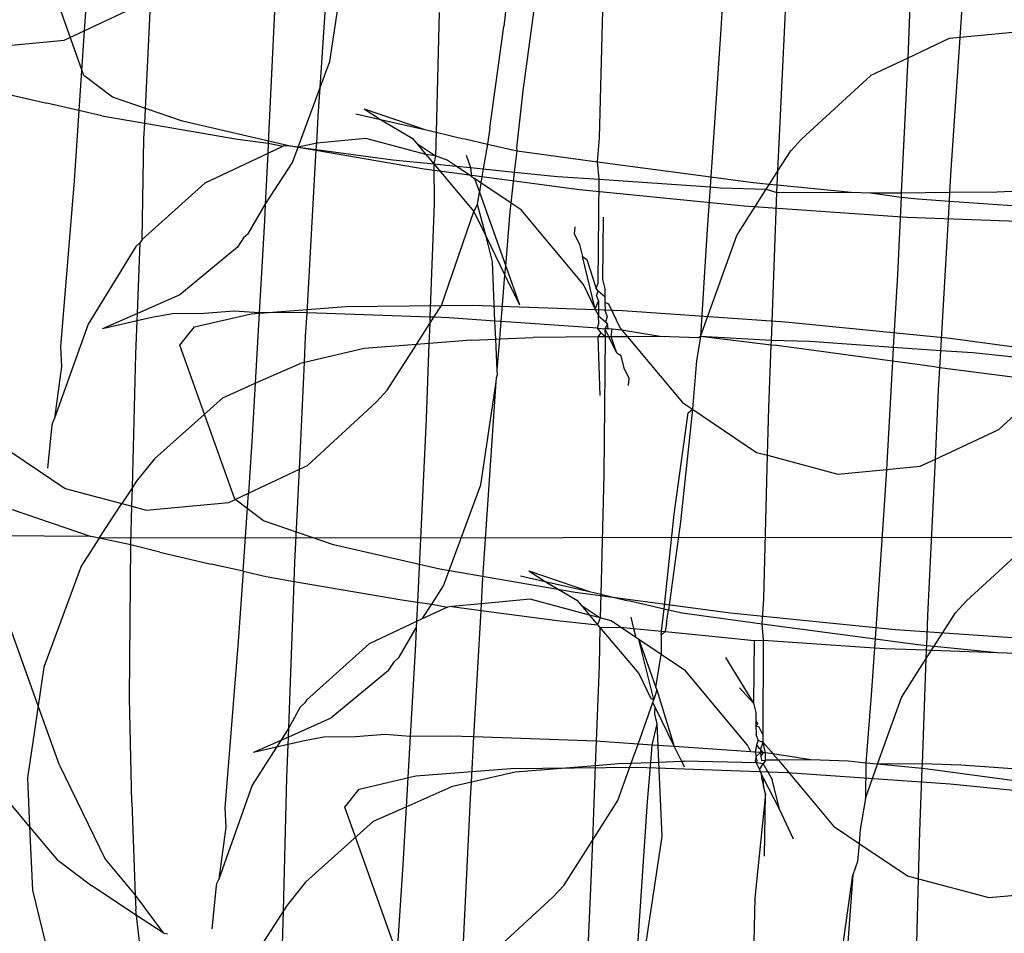
# Model space of a CAD drawing. Units: centimetres. Extents: x -597 to 608, y -514 to 486.
# Drawn here: x -71 to -69, y -55 to -53 of the extents above; entities that cross this region are included whole.
import ezdxf

# ---------------------------------------------------------------- set-up
doc = ezdxf.new("R2010")
doc.units = ezdxf.units.CM

msp = doc.modelspace()

# ---------------------------------------------------------------- linework, layer by layer
for p, q in [((-70.2244, -53.4434), (-70.2094, -53.2213)), ((-70.5301, -53.4279), (-70.6012, -53.2286)), ((-69.9741, -53.247), (-69.9866, -53.3646)), ((-69.4579, -53.2411), (-69.4637, -53.3937)), ((-70.212, -53.4097), (-70.1905, -53.2666)), ((-69.3963, -53.3788), (-69.3904, -53.2909)), ((-70.5253, -53.3051), (-70.5297, -53.3701)), ((-69.9619, -53.4476), (-69.9437, -53.3162)), ((-70.4514, -53.4896), (-70.4436, -53.325)), ((-70.2826, -53.3241), (-70.2917, -53.5156)), ((-69.8628, -53.5086), (-69.858, -53.3216)), ((-69.6321, -53.5512), (-69.621, -53.3168)), ((-70.5297, -53.3701), (-70.4542, -53.3346)), ((-69.7043, -53.3397), (-69.7063, -53.3746)), ((-70.0704, -53.3465), (-70.0744, -53.5013)), ((-70.0048, -53.4961), (-69.9866, -53.3646)), ((-70.5557, -53.3823), (-70.5297, -53.3701)), ((-70.5297, -53.3701), (-70.5367, -53.4732)), ((-69.7063, -53.3746), (-69.7188, -53.559)), ((-69.3963, -53.3788), (-69.4106, -53.3801)), ((-69.408, -53.55), (-69.3963, -53.3788)), ((-69.3036, -53.37), (-69.3963, -53.3788)), ((-70.6626, -53.3924), (-70.5557, -53.3823)), ((-69.4106, -53.3801), (-69.4642, -53.4053)), ((-69.4642, -53.4053), (-69.5121, -53.4278)), ((-69.4642, -53.4053), (-69.4725, -53.5796)), ((-69.4637, -53.3937), (-69.4642, -53.4053)), ((-70.2244, -53.4434), (-70.212, -53.4097)), ((-70.493, -53.4561), (-70.5301, -53.4279)), ((-69.5121, -53.4278), (-69.6013, -53.5097)), ((-70.2528, -53.5208), (-70.2244, -53.4434)), ((-70.2269, -53.4804), (-70.2244, -53.4434)), ((-70.6443, -53.4484), (-70.5781, -53.4639)), ((-70.4026, -53.4871), (-70.493, -53.4561)), ((-69.9698, -53.5215), (-69.9619, -53.4476)), ((-70.5367, -53.4732), (-70.5781, -53.4639)), ((-70.5367, -53.4732), (-70.5428, -53.5641)), ((-70.5067, -53.4801), (-70.5367, -53.4732)), ((-70.5067, -53.4801), (-70.4514, -53.4896)), ((-70.2289, -53.5154), (-70.2269, -53.4804)), ((-70.1782, -53.4776), (-70.1464, -53.4849)), ((-70.1675, -53.471), (-70.0889, -53.498)), ((-70.1675, -53.471), (-70.1464, -53.4849)), ((-70.4524, -53.5096), (-70.4514, -53.4896)), ((-70.4514, -53.4896), (-70.3315, -53.5103)), ((-70.2651, -53.5188), (-70.4026, -53.4871)), ((-70.1464, -53.4849), (-70.0889, -53.498)), ((-70.1464, -53.4849), (-70.1054, -53.5089)), ((-70.0889, -53.498), (-70.0744, -53.5013)), ((-70.0744, -53.5013), (-70.0753, -53.5318)), ((-70.0744, -53.5013), (-70.0407, -53.5093)), ((-70.0048, -53.4961), (-70.0081, -53.5166)), ((-70.4548, -53.6401), (-70.4524, -53.5096)), ((-70.3315, -53.5103), (-70.2917, -53.5156)), ((-70.2917, -53.5156), (-70.2923, -53.5289)), ((-70.2722, -53.5195), (-70.2923, -53.5289)), ((-70.2917, -53.5156), (-70.2722, -53.5195)), ((-70.2668, -53.5189), (-70.2722, -53.5195)), ((-70.2528, -53.5208), (-70.2668, -53.5189)), ((-70.0899, -53.5491), (-70.2651, -53.5188)), ((-70.2289, -53.5154), (-70.2528, -53.5208)), ((-70.2294, -53.5239), (-70.2289, -53.5154)), ((-70.1653, -53.5093), (-70.2289, -53.5154)), ((-70.0876, -53.5302), (-70.1653, -53.5093)), ((-70.1054, -53.5089), (-70.0997, -53.5157)), ((-70.0997, -53.5157), (-70.0753, -53.5318)), ((-70.0997, -53.5157), (-70.0876, -53.5302)), ((-70.0407, -53.5093), (-70.037, -53.5099)), ((-70.037, -53.5099), (-70.0081, -53.5166)), ((-70.0081, -53.5166), (-70.0134, -53.5488)), ((-70.0081, -53.5166), (-69.9694, -53.5255)), ((-69.8654, -53.5395), (-69.8628, -53.5086)), ((-69.6155, -53.5252), (-69.6013, -53.5097)), ((-70.2923, -53.5289), (-70.3738, -53.5671)), ((-70.2923, -53.5289), (-70.2954, -53.5948)), ((-70.26, -53.5404), (-70.2528, -53.5208)), ((-70.2528, -53.5208), (-70.2294, -53.5239)), ((-70.2414, -53.7352), (-70.2294, -53.5239)), ((-70.2294, -53.5239), (-70.1304, -53.5371)), ((-70.0753, -53.5318), (-70.0876, -53.5302)), ((-70.0876, -53.5302), (-70.0773, -53.5424)), ((-70.0753, -53.5318), (-70.0773, -53.5424)), ((-70.0603, -53.5375), (-70.0753, -53.5318)), ((-70.0356, -53.5309), (-70.0298, -53.5472)), ((-69.9731, -53.5529), (-69.9694, -53.5255)), ((-69.9694, -53.5255), (-69.9698, -53.5215)), ((-69.9694, -53.5255), (-69.8654, -53.5395)), ((-69.6321, -53.5512), (-69.6155, -53.5252)), ((-70.2954, -53.5948), (-70.26, -53.5404)), ((-70.1304, -53.5371), (-70.0773, -53.5424)), ((-70.0773, -53.5424), (-70.0768, -53.5934)), ((-70.0773, -53.5424), (-70.0486, -53.5453)), ((-70.0773, -53.5424), (-70.0254, -53.6041)), ((-70.0486, -53.5453), (-70.0603, -53.5375)), ((-70.0486, -53.5453), (-70.0298, -53.5472)), ((-70.0288, -53.5586), (-70.0486, -53.5453)), ((-69.8654, -53.5395), (-69.7188, -53.559)), ((-69.8634, -53.5622), (-69.8654, -53.5395)), ((-69.8888, -53.5758), (-70.0899, -53.5491)), ((-70.0298, -53.5472), (-70.0288, -53.5586)), ((-70.0298, -53.5472), (-70.0134, -53.5488)), ((-70.0134, -53.5488), (-70.0164, -53.5669)), ((-70.0134, -53.5488), (-69.9731, -53.5529)), ((-69.9774, -53.5931), (-69.9731, -53.5529)), ((-69.9731, -53.5529), (-69.9172, -53.5585)), ((-69.6431, -53.5684), (-69.6321, -53.5512)), ((-69.633, -53.5694), (-69.6321, -53.5512)), ((-69.4096, -53.579), (-69.408, -53.55)), ((-70.5428, -53.5641), (-70.5605, -53.7793)), ((-70.3738, -53.5671), (-70.4548, -53.6401)), ((-70.0288, -53.5586), (-70.0248, -53.5613)), ((-70.0248, -53.5613), (-70.0184, -53.5791)), ((-70.0164, -53.5669), (-70.0248, -53.5613)), ((-70.0164, -53.5669), (-70.0184, -53.5791)), ((-69.9774, -53.5931), (-70.0164, -53.5669)), ((-69.9172, -53.5585), (-69.8634, -53.5622)), ((-69.8646, -53.6965), (-69.8634, -53.5622)), ((-69.8634, -53.5622), (-69.7197, -53.5722)), ((-69.7188, -53.559), (-69.7197, -53.5722)), ((-69.7188, -53.559), (-69.6643, -53.5663)), ((-69.6643, -53.5663), (-69.6431, -53.5684)), ((-69.6474, -53.5752), (-69.6431, -53.5684)), ((-69.6431, -53.5684), (-69.633, -53.5694)), ((-69.6334, -53.5792), (-69.633, -53.5694)), ((-69.633, -53.5694), (-69.5373, -53.579)), ((-70.021, -53.5949), (-70.0184, -53.5791)), ((-70.0184, -53.5791), (-69.9843, -53.6748)), ((-69.6756, -53.5972), (-69.8888, -53.5758)), ((-69.7197, -53.5722), (-69.7239, -53.6337)), ((-69.7197, -53.5722), (-69.7065, -53.5731)), ((-69.7065, -53.5731), (-69.6474, -53.5752)), ((-69.6855, -53.6349), (-69.6474, -53.5752)), ((-69.6474, -53.5752), (-69.6334, -53.5792)), ((-69.6406, -53.7707), (-69.6334, -53.5792)), ((-69.6334, -53.5792), (-69.5373, -53.579)), ((-69.5373, -53.579), (-69.5125, -53.5799)), ((-69.5125, -53.5799), (-69.4725, -53.5796)), ((-69.5125, -53.5799), (-69.4727, -53.5855)), ((-69.4725, -53.5796), (-69.4727, -53.5855)), ((-69.4725, -53.5796), (-69.4096, -53.579)), ((-69.4103, -53.5905), (-69.4096, -53.579)), ((-69.4096, -53.579), (-69.3486, -53.5785)), ((-69.3486, -53.5785), (-69.3007, -53.5765)), ((-70.3176, -53.6327), (-70.2954, -53.5948)), ((-70.2954, -53.5948), (-70.2965, -53.6162)), ((-70.0768, -53.5934), (-70.0823, -53.7408)), ((-70.0254, -53.6041), (-70.021, -53.5949)), ((-70.0097, -53.6364), (-70.021, -53.5949)), ((-69.9785, -53.6042), (-69.9774, -53.5931)), ((-69.9643, -53.6019), (-69.9774, -53.5931)), ((-69.4727, -53.5855), (-69.4775, -53.6858)), ((-69.4727, -53.5855), (-69.4512, -53.5877)), ((-69.4512, -53.5877), (-69.4103, -53.5905)), ((-69.4213, -53.7842), (-69.4103, -53.5905)), ((-69.4103, -53.5905), (-69.2997, -53.5982)), ((-70.0676, -53.7256), (-70.0254, -53.6041)), ((-70.0254, -53.6041), (-70.0097, -53.6364)), ((-69.9843, -53.6748), (-69.9785, -53.6042)), ((-69.8839, -53.6983), (-69.9643, -53.6019)), ((-69.4649, -53.6118), (-69.6756, -53.5972)), ((-70.2965, -53.6162), (-70.3032, -53.7353)), ((-69.8581, -53.6112), (-69.8592, -53.692)), ((-69.2709, -53.6186), (-69.4649, -53.6118)), ((-70.3176, -53.6327), (-70.3237, -53.6381)), ((-69.8955, -53.6332), (-69.8945, -53.6239)), ((-69.8955, -53.6332), (-69.8889, -53.6466)), ((-69.7239, -53.6337), (-69.7321, -53.7656)), ((-70.4574, -53.6439), (-70.463, -53.6491)), ((-70.4609, -53.736), (-70.4574, -53.6439)), ((-70.4548, -53.6401), (-70.4574, -53.6439)), ((-70.3237, -53.6381), (-70.3313, -53.6499)), ((-70.0097, -53.6364), (-69.9853, -53.6863)), ((-70.0016, -53.6692), (-70.0097, -53.6364)), ((-69.8889, -53.6466), (-69.8851, -53.6623)), ((-69.7321, -53.7656), (-69.6855, -53.6349)), ((-70.463, -53.6491), (-70.5248, -53.7498)), ((-70.3313, -53.6499), (-70.4058, -53.7116)), ((-69.9982, -53.7457), (-70.0016, -53.6692)), ((-69.8685, -53.7298), (-69.8851, -53.6623)), ((-69.8851, -53.6623), (-69.8795, -53.6659)), ((-69.8795, -53.6659), (-69.8674, -53.7035)), ((-69.9853, -53.6863), (-69.9843, -53.6748)), ((-69.9843, -53.6748), (-69.9666, -53.7246)), ((-69.9902, -53.7463), (-69.9853, -53.6863)), ((-69.9853, -53.6863), (-69.9666, -53.7246)), ((-69.8685, -53.7298), (-69.8839, -53.6983)), ((-69.8674, -53.7035), (-69.8646, -53.6965)), ((-69.8592, -53.692), (-69.8562, -53.7042)), ((-69.4775, -53.6858), (-69.4828, -53.7799)), ((-69.8647, -53.7065), (-69.8674, -53.7035)), ((-69.867, -53.713), (-69.8647, -53.7065)), ((-69.8647, -53.7065), (-69.856, -53.7141)), ((-69.8562, -53.7042), (-69.856, -53.7141)), ((-70.4058, -53.7116), (-70.4609, -53.736)), ((-69.8685, -53.7298), (-69.8644, -53.7202)), ((-69.867, -53.713), (-69.8644, -53.7202)), ((-69.8644, -53.7202), (-69.8641, -53.739)), ((-69.856, -53.7141), (-69.8559, -53.7215)), ((-69.8559, -53.7215), (-69.8556, -53.7329)), ((-69.8559, -53.7215), (-69.8515, -53.7233)), ((-69.8515, -53.7233), (-69.8362, -53.7549)), ((-70.4609, -53.736), (-70.506, -53.756)), ((-70.4612, -53.7456), (-70.4609, -53.736)), ((-70.4155, -53.7362), (-70.4424, -53.7412)), ((-70.3743, -53.7359), (-70.4155, -53.7362)), ((-70.3871, -53.7534), (-70.3138, -53.7363)), ((-70.3356, -53.7329), (-70.3743, -53.7359)), ((-70.3032, -53.7353), (-70.3356, -53.7329)), ((-70.3138, -53.7363), (-70.191, -53.7267)), ((-70.3032, -53.7353), (-70.3084, -53.8263)), ((-70.2515, -53.7348), (-70.3032, -53.7353)), ((-70.2414, -53.7352), (-70.2515, -53.7348)), ((-70.2432, -53.7657), (-70.2414, -53.7352)), ((-70.0823, -53.7408), (-70.2414, -53.7352)), ((-70.191, -53.7267), (-70.027, -53.7253)), ((-70.0774, -53.7409), (-70.0676, -53.7256)), ((-70.027, -53.7253), (-69.8331, -53.7321)), ((-69.8685, -53.7298), (-69.8641, -53.739)), ((-69.8556, -53.7329), (-69.8531, -53.7401)), ((-69.8331, -53.7321), (-69.6223, -53.7467)), ((-70.4612, -53.7456), (-70.506, -53.756)), ((-70.4628, -53.7886), (-70.4612, -53.7456)), ((-70.4424, -53.7412), (-70.4612, -53.7456)), ((-70.0998, -53.776), (-70.0826, -53.7491)), ((-70.0826, -53.7491), (-70.0836, -53.7747)), ((-70.0823, -53.7408), (-70.0826, -53.7491)), ((-70.0826, -53.7491), (-70.0774, -53.7409)), ((-70.0774, -53.7409), (-70.0823, -53.7408)), ((-70.0575, -53.7416), (-70.0774, -53.7409)), ((-69.9982, -53.7457), (-70.0575, -53.7416)), ((-69.9972, -53.7691), (-69.9982, -53.7457)), ((-69.9902, -53.7463), (-69.9982, -53.7457)), ((-69.9921, -53.7689), (-69.9902, -53.7463)), ((-69.8654, -53.7549), (-69.9902, -53.7463)), ((-69.8654, -53.7549), (-69.8639, -53.7489)), ((-69.8639, -53.7489), (-69.8641, -53.739)), ((-69.8641, -53.739), (-69.8554, -53.7466)), ((-69.8531, -53.7401), (-69.8554, -53.7466)), ((-69.8554, -53.7466), (-69.8527, -53.7496)), ((-69.6223, -53.7467), (-69.4091, -53.7681)), ((-70.5248, -53.7498), (-70.5682, -53.8715)), ((-70.4058, -53.7768), (-70.3871, -53.7534)), ((-69.8609, -53.7611), (-69.8654, -53.7549)), ((-69.8654, -53.7549), (-69.856, -53.7556)), ((-69.8649, -53.7663), (-69.8609, -53.7611)), ((-69.8555, -53.7662), (-69.8609, -53.7611)), ((-69.8527, -53.7496), (-69.856, -53.7556)), ((-69.856, -53.7556), (-69.8555, -53.7662)), ((-69.8517, -53.7559), (-69.856, -53.7556)), ((-69.856, -53.7556), (-69.8508, -53.7662)), ((-69.8517, -53.7559), (-69.8527, -53.7496)), ((-69.8468, -53.7562), (-69.8517, -53.7559)), ((-69.8481, -53.7662), (-69.8468, -53.7562)), ((-69.834, -53.7575), (-69.8468, -53.7562)), ((-69.8362, -53.7549), (-69.834, -53.7575)), ((-69.7848, -53.7656), (-69.834, -53.7575)), ((-69.834, -53.7575), (-69.8269, -53.766)), ((-70.2448, -53.7993), (-70.2432, -53.7657)), ((-70.0836, -53.7747), (-70.0998, -53.776)), ((-70.0836, -53.7747), (-70.0872, -53.8723)), ((-70.0287, -53.7704), (-70.0836, -53.7747)), ((-70.0287, -53.7704), (-69.9972, -53.7691)), ((-69.9972, -53.7691), (-69.9921, -53.7689)), ((-69.9954, -53.8092), (-69.9972, -53.7691)), ((-69.9954, -53.8092), (-69.9921, -53.7689)), ((-69.9921, -53.7689), (-69.9488, -53.767)), ((-69.8649, -53.7663), (-69.9488, -53.767)), ((-69.8555, -53.7662), (-69.8649, -53.7663)), ((-69.862, -53.842), (-69.8649, -53.7663)), ((-69.8555, -53.7662), (-69.8572, -53.9446)), ((-69.8508, -53.7662), (-69.8555, -53.7662)), ((-69.8481, -53.7662), (-69.8508, -53.7662)), ((-69.8406, -53.7873), (-69.8508, -53.7662)), ((-69.8269, -53.766), (-69.8481, -53.7662)), ((-69.8406, -53.7873), (-69.8481, -53.7662)), ((-69.7848, -53.7656), (-69.8269, -53.766)), ((-69.8269, -53.766), (-69.7558, -53.8512)), ((-69.7349, -53.7675), (-69.7848, -53.7656)), ((-69.7321, -53.7656), (-69.7373, -53.7974)), ((-69.7321, -53.7656), (-69.7349, -53.7675)), ((-69.6406, -53.7707), (-69.7321, -53.7656)), ((-69.6408, -53.7769), (-69.7321, -53.7656)), ((-69.6408, -53.7769), (-69.6406, -53.7707)), ((-69.5909, -53.7724), (-69.6406, -53.7707)), ((-69.4828, -53.7799), (-69.5909, -53.7724)), ((-69.4091, -53.7681), (-69.2081, -53.7949)), ((-70.5605, -53.7793), (-70.5589, -53.8045)), ((-70.3347, -53.9762), (-70.4058, -53.7768)), ((-70.1675, -53.7813), (-70.2448, -53.7993)), ((-70.0998, -53.776), (-70.1675, -53.7813)), ((-70.1376, -53.8353), (-70.0998, -53.776)), ((-69.835, -53.7908), (-69.8406, -53.7873)), ((-69.6439, -53.8582), (-69.6408, -53.7769)), ((-69.6336, -53.7776), (-69.6408, -53.7769)), ((-69.4839, -53.7976), (-69.6336, -53.7776)), ((-69.4828, -53.7799), (-69.4839, -53.7976)), ((-69.4213, -53.7842), (-69.4828, -53.7799)), ((-69.4225, -53.8061), (-69.4213, -53.7842)), ((-69.3801, -53.787), (-69.4213, -53.7842)), ((-69.2659, -53.7985), (-69.3801, -53.787)), ((-70.4673, -53.9611), (-70.4628, -53.7886)), ((-70.2513, -53.9375), (-70.2448, -53.7993)), ((-70.2448, -53.7993), (-70.2503, -53.8006)), ((-69.8311, -53.8066), (-69.835, -53.7908)), ((-69.7373, -53.7974), (-69.7416, -53.8489)), ((-69.4839, -53.7976), (-69.4918, -53.9378)), ((-69.4325, -53.8044), (-69.4839, -53.7976)), ((-70.5589, -53.8045), (-70.5682, -53.8715)), ((-70.3084, -53.8263), (-70.2503, -53.8006)), ((-69.9951, -53.8149), (-69.9954, -53.8092)), ((-69.8246, -53.82), (-69.8311, -53.8066)), ((-69.4225, -53.8061), (-69.4325, -53.8044)), ((-69.4242, -53.8353), (-69.4225, -53.8061)), ((-69.3286, -53.8184), (-69.4225, -53.8061)), ((-70.0166, -53.9579), (-69.9965, -53.8243)), ((-70.0138, -54.0785), (-69.9965, -53.8243)), ((-69.9965, -53.8243), (-69.9962, -53.8194)), ((-69.9962, -53.8194), (-69.9951, -53.8149)), ((-69.8256, -53.8292), (-69.8246, -53.82)), ((-70.3505, -53.845), (-70.3084, -53.8263)), ((-70.3084, -53.8263), (-70.3127, -53.9015)), ((-70.1376, -53.8353), (-70.1518, -53.8508)), ((-69.4284, -53.9246), (-69.4242, -53.8353)), ((-69.3463, -53.886), (-69.2839, -53.8287)), ((-70.4387, -53.9239), (-70.3505, -53.845)), ((-70.241, -53.9327), (-70.1518, -53.8508)), ((-69.7558, -53.8512), (-69.7427, -53.86)), ((-69.7416, -53.8489), (-69.7427, -53.86)), ((-69.7427, -53.86), (-69.7582, -54.0055)), ((-69.7483, -53.8644), (-69.7427, -53.86)), ((-69.7427, -53.86), (-69.6598, -53.9157)), ((-69.6455, -53.9195), (-69.6439, -53.8582)), ((-70.5682, -53.8715), (-70.5709, -53.8777)), ((-70.0872, -53.8723), (-70.0985, -54.1095)), ((-69.7665, -53.9958), (-69.7483, -53.8644)), ((-70.5714, -53.8805), (-70.5771, -53.936)), ((-70.5709, -53.8777), (-70.5714, -53.8805)), ((-69.4284, -53.9246), (-69.3463, -53.886)), ((-70.6505, -53.8979), (-70.5545, -53.9624)), ((-70.3127, -53.9015), (-70.3172, -53.9685)), ((-70.4387, -53.9239), (-70.4624, -53.9536)), ((-69.6598, -53.9157), (-69.6455, -53.9195)), ((-69.6503, -54.1051), (-69.6455, -53.9195)), ((-69.6455, -53.9195), (-69.5548, -53.9438)), ((-69.4479, -53.9337), (-69.4284, -53.9246)), ((-69.438, -54.1274), (-69.4284, -53.9246)), ((-70.3172, -53.9685), (-70.2513, -53.9375)), ((-70.257, -54.0578), (-70.2513, -53.9375)), ((-70.2513, -53.9375), (-70.241, -53.9327)), ((-69.5548, -53.9438), (-69.4918, -53.9378)), ((-69.4918, -53.9378), (-69.4937, -53.9711)), ((-69.4918, -53.9378), (-69.4479, -53.9337)), ((-69.8572, -53.9446), (-69.8612, -54.0994)), ((-70.5545, -53.9624), (-70.481, -53.982)), ((-70.4673, -53.9611), (-70.481, -53.982)), ((-70.4679, -53.9855), (-70.4673, -53.9611)), ((-70.4624, -53.9536), (-70.4673, -53.9611)), ((-70.0647, -54.0886), (-70.0166, -53.9579)), ((-70.3425, -53.9804), (-70.3172, -53.9685)), ((-70.2976, -54.0043), (-70.3347, -53.9762)), ((-70.3241, -54.0697), (-70.3172, -53.9685)), ((-69.4937, -53.9711), (-69.5063, -54.157)), ((-70.6231, -53.9895), (-70.5209, -54.0245)), ((-70.5102, -54.0269), (-70.481, -53.982)), ((-70.481, -53.982), (-70.4679, -53.9855)), ((-70.4692, -54.0355), (-70.4679, -53.9855)), ((-70.4679, -53.9855), (-70.4495, -53.9905)), ((-70.4495, -53.9905), (-70.3425, -53.9804)), ((-69.7795, -54.1182), (-69.7665, -53.9958)), ((-70.2072, -54.0353), (-70.2976, -54.0043)), ((-69.7582, -54.0055), (-69.7739, -54.1195)), ((-70.5209, -54.0245), (-70.7759, -54.0227)), ((-70.5102, -54.0269), (-70.5337, -54.0631)), ((-70.5102, -54.0269), (-70.5209, -54.0245)), ((-69.299, -54.0258), (-70.5102, -54.0269)), ((-70.4692, -54.0355), (-70.5102, -54.0269)), ((-69.299, -54.0258), (-69.3882, -54.1078)), ((-70.4711, -54.2334), (-70.4692, -54.0355)), ((-70.4317, -54.0449), (-70.4692, -54.0355)), ((-70.0697, -54.067), (-70.2072, -54.0353)), ((-70.4317, -54.0449), (-70.3655, -54.0603)), ((-70.5337, -54.0631), (-70.5818, -54.1938)), ((-70.3241, -54.0697), (-70.3655, -54.0603)), ((-70.2579, -54.0828), (-70.257, -54.0578)), ((-69.8945, -54.0973), (-70.0697, -54.067)), ((-70.3241, -54.0697), (-70.3303, -54.1606)), ((-70.3241, -54.0697), (-70.2942, -54.0766)), ((-70.2942, -54.0766), (-70.2579, -54.0828)), ((-70.0157, -54.1118), (-70.0138, -54.0785)), ((-69.965, -54.0757), (-69.9334, -54.0829)), ((-69.9544, -54.0691), (-69.8758, -54.096)), ((-69.9544, -54.0691), (-69.9334, -54.0829)), ((-70.265, -54.2723), (-70.2579, -54.0828)), ((-70.2579, -54.0828), (-70.1189, -54.1068)), ((-70.0799, -54.112), (-70.0647, -54.0886)), ((-69.9334, -54.0829), (-69.8758, -54.096)), ((-69.9334, -54.0829), (-69.8922, -54.107)), ((-69.9527, -54.1058), (-70.0157, -54.1118)), ((-69.876, -54.1264), (-69.9527, -54.1058)), ((-69.6934, -54.124), (-69.8945, -54.0973)), ((-69.8758, -54.096), (-69.8612, -54.0994)), ((-69.8612, -54.0994), (-69.8622, -54.1298)), ((-69.8612, -54.0994), (-69.8275, -54.1074)), ((-69.6523, -54.1376), (-69.6503, -54.1051)), ((-70.5892, -54.2436), (-70.634, -54.1181)), ((-70.1189, -54.1068), (-70.0985, -54.1095)), ((-70.0985, -54.1095), (-70.0997, -54.1347)), ((-70.0985, -54.1095), (-70.0799, -54.112)), ((-70.0924, -54.1313), (-70.0799, -54.112)), ((-70.0596, -54.1159), (-70.0924, -54.1313)), ((-70.0799, -54.112), (-70.0596, -54.1159)), ((-70.0542, -54.1154), (-70.0596, -54.1159)), ((-70.0157, -54.1118), (-70.0542, -54.1154)), ((-70.0542, -54.1154), (-70.0162, -54.1205)), ((-70.0162, -54.1205), (-70.0157, -54.1118)), ((-69.8922, -54.107), (-69.8866, -54.1137)), ((-69.8866, -54.1137), (-69.8622, -54.1298)), ((-69.8866, -54.1137), (-69.876, -54.1264)), ((-69.8275, -54.1074), (-69.8238, -54.108)), ((-69.8238, -54.108), (-69.7795, -54.1182)), ((-69.7826, -54.1471), (-69.7795, -54.1182)), ((-69.7795, -54.1182), (-69.7739, -54.1195)), ((-69.4024, -54.1233), (-69.3882, -54.1078)), ((-70.0924, -54.1313), (-70.0997, -54.1347)), ((-70.0255, -54.2841), (-70.0162, -54.1205)), ((-70.0162, -54.1205), (-69.9178, -54.1335)), ((-69.8622, -54.1298), (-69.876, -54.1264)), ((-69.876, -54.1264), (-69.8655, -54.1388)), ((-69.8622, -54.1298), (-69.8655, -54.1388)), ((-69.8477, -54.1339), (-69.8622, -54.1298)), ((-69.8225, -54.129), (-69.8189, -54.1435)), ((-69.7764, -54.1369), (-69.7739, -54.1195)), ((-69.7739, -54.1195), (-69.7562, -54.1236)), ((-69.7562, -54.1236), (-69.6523, -54.1376)), ((-69.4802, -54.1454), (-69.6934, -54.124)), ((-69.4395, -54.1655), (-69.438, -54.1274)), ((-69.4299, -54.1665), (-69.4024, -54.1233)), ((-70.0997, -54.1347), (-70.1612, -54.1636)), ((-70.1222, -54.1809), (-70.1001, -54.143)), ((-70.1001, -54.143), (-70.1011, -54.1645)), ((-70.0997, -54.1347), (-70.1001, -54.143)), ((-69.9178, -54.1335), (-69.8655, -54.1388)), ((-69.8655, -54.1388), (-69.8624, -54.1426)), ((-69.8624, -54.1426), (-69.8636, -54.1914)), ((-69.8624, -54.1426), (-69.836, -54.1418)), ((-69.8624, -54.1426), (-69.8123, -54.2021)), ((-69.836, -54.1418), (-69.8477, -54.1339)), ((-69.836, -54.1418), (-69.8189, -54.1435)), ((-69.816, -54.1552), (-69.836, -54.1418)), ((-69.8189, -54.1435), (-69.7826, -54.1471)), ((-69.8189, -54.1435), (-69.816, -54.1552)), ((-69.7764, -54.1369), (-69.7781, -54.1476)), ((-69.6523, -54.1376), (-69.5063, -54.157)), ((-69.6506, -54.1587), (-69.6523, -54.1376)), ((-69.8122, -54.1578), (-69.816, -54.1552)), ((-69.7831, -54.1525), (-69.7826, -54.1471)), ((-69.7781, -54.1476), (-69.7831, -54.1525)), ((-69.7831, -54.1525), (-69.783, -54.1774)), ((-69.7826, -54.1471), (-69.7781, -54.1476)), ((-69.7781, -54.1476), (-69.7047, -54.1549)), ((-69.7047, -54.1549), (-69.6627, -54.1594)), ((-69.5063, -54.157), (-69.5071, -54.1686)), ((-69.5063, -54.157), (-69.4512, -54.1643)), ((-69.2695, -54.16), (-69.4802, -54.1454)), ((-70.3303, -54.1606), (-70.3479, -54.3758)), ((-70.1612, -54.1636), (-70.2422, -54.2366)), ((-70.1011, -54.1645), (-70.1078, -54.2835)), ((-69.783, -54.1774), (-69.8122, -54.1578)), ((-69.8122, -54.1578), (-69.79, -54.22)), ((-69.7926, -54.2358), (-69.8122, -54.1578)), ((-69.6627, -54.1594), (-69.6638, -54.2403)), ((-69.6627, -54.1594), (-69.6506, -54.1587)), ((-69.6512, -54.2816), (-69.6506, -54.1587)), ((-69.6506, -54.1587), (-69.5071, -54.1686)), ((-69.5071, -54.1686), (-69.5113, -54.2302)), ((-69.5071, -54.1686), (-69.4939, -54.1696)), ((-69.4939, -54.1696), (-69.4397, -54.1715)), ((-69.4512, -54.1643), (-69.4395, -54.1655)), ((-69.4397, -54.1715), (-69.4395, -54.1655)), ((-69.4395, -54.1655), (-69.4299, -54.1665)), ((-69.4333, -54.1717), (-69.4299, -54.1665)), ((-69.4299, -54.1665), (-69.3482, -54.1747)), ((-70.1222, -54.1809), (-70.1283, -54.1864)), ((-69.79, -54.22), (-69.783, -54.1774)), ((-69.7517, -54.1984), (-69.783, -54.1774)), ((-69.7001, -54.1814), (-69.6638, -54.2403)), ((-69.4723, -54.233), (-69.4401, -54.1824)), ((-69.4452, -54.3189), (-69.4401, -54.1824)), ((-69.4401, -54.1824), (-69.4397, -54.1715)), ((-69.4401, -54.1824), (-69.4333, -54.1717)), ((-69.4397, -54.1715), (-69.4333, -54.1717)), ((-69.4333, -54.1717), (-69.3482, -54.1747)), ((-69.3482, -54.1747), (-69.2999, -54.1764)), ((-70.5818, -54.1938), (-70.5892, -54.2436)), ((-70.1359, -54.1981), (-70.1283, -54.1864)), ((-69.8636, -54.1914), (-69.8673, -54.2897)), ((-70.1359, -54.1981), (-70.2104, -54.2599)), ((-69.8123, -54.2021), (-69.7965, -54.2344)), ((-69.6713, -54.2947), (-69.7517, -54.1984)), ((-69.79, -54.22), (-69.7889, -54.223)), ((-69.6638, -54.2403), (-69.6819, -54.2204)), ((-70.4683, -54.3689), (-70.4711, -54.2334)), ((-69.7889, -54.223), (-69.7926, -54.2358)), ((-69.7889, -54.223), (-69.7662, -54.2965)), ((-69.5113, -54.2302), (-69.5185, -54.3178)), ((-69.5031, -54.3194), (-69.4723, -54.233)), ((-70.5892, -54.2436), (-70.6033, -54.3368)), ((-70.5617, -54.3207), (-70.5892, -54.2436)), ((-70.2504, -54.2455), (-70.265, -54.2723)), ((-70.2444, -54.24), (-70.2504, -54.2455)), ((-70.2422, -54.2366), (-70.2444, -54.24)), ((-69.8131, -54.2933), (-69.794, -54.2396)), ((-69.7965, -54.2344), (-69.7926, -54.2358)), ((-69.794, -54.2396), (-69.7926, -54.2358)), ((-69.7908, -54.2461), (-69.794, -54.2396)), ((-69.7915, -54.2547), (-69.7908, -54.2461)), ((-69.7908, -54.2461), (-69.7662, -54.2965)), ((-69.6638, -54.2403), (-69.6608, -54.2524)), ((-69.7884, -54.2673), (-69.7915, -54.2547)), ((-69.6608, -54.2524), (-69.6606, -54.2624)), ((-70.2104, -54.2599), (-70.2655, -54.2843)), ((-69.7948, -54.2945), (-69.7884, -54.2673)), ((-69.7872, -54.295), (-69.7884, -54.2673)), ((-69.6606, -54.2624), (-69.6605, -54.2698)), ((-69.6606, -54.2624), (-69.6585, -54.2667)), ((-69.6585, -54.2667), (-69.6605, -54.2698)), ((-69.6605, -54.2698), (-69.6603, -54.2811)), ((-69.6562, -54.2716), (-69.6605, -54.2698)), ((-69.6512, -54.2816), (-69.6562, -54.2716)), ((-70.265, -54.2723), (-70.2755, -54.2887)), ((-70.2655, -54.2843), (-70.2755, -54.2887)), ((-70.2658, -54.2938), (-70.2655, -54.2843)), ((-70.2655, -54.2843), (-70.265, -54.2723)), ((-70.2201, -54.2845), (-70.247, -54.2894)), ((-70.1789, -54.2841), (-70.2201, -54.2845)), ((-70.1402, -54.2811), (-70.1789, -54.2841)), ((-70.1078, -54.2835), (-70.1402, -54.2811)), ((-70.1078, -54.2835), (-70.113, -54.3746)), ((-70.0561, -54.283), (-70.1078, -54.2835)), ((-70.0255, -54.2841), (-70.0561, -54.283)), ((-70.0288, -54.3427), (-70.0255, -54.2841)), ((-69.8673, -54.2897), (-70.0255, -54.2841)), ((-69.6577, -54.2884), (-69.6603, -54.2811)), ((-69.6513, -54.2914), (-69.6512, -54.2816)), ((-70.2755, -54.2887), (-70.3107, -54.3043)), ((-70.2755, -54.2887), (-70.281, -54.2974)), ((-70.2658, -54.2938), (-70.281, -54.2974)), ((-70.2675, -54.3368), (-70.2658, -54.2938)), ((-70.247, -54.2894), (-70.2658, -54.2938)), ((-69.8673, -54.2897), (-69.8685, -54.3214)), ((-69.8621, -54.2899), (-69.8673, -54.2897)), ((-69.8131, -54.2933), (-69.8621, -54.2899)), ((-69.822, -54.3182), (-69.8131, -54.2933)), ((-69.7948, -54.2945), (-69.8131, -54.2933)), ((-69.7967, -54.3171), (-69.7948, -54.2945)), ((-69.7872, -54.295), (-69.7948, -54.2945)), ((-69.7862, -54.3167), (-69.7872, -54.295)), ((-69.7662, -54.2965), (-69.7872, -54.295)), ((-69.7662, -54.2965), (-69.757, -54.3154)), ((-69.6671, -54.3034), (-69.7662, -54.2965)), ((-69.6671, -54.3034), (-69.6713, -54.2947)), ((-69.66, -54.2949), (-69.6615, -54.3038)), ((-69.6577, -54.2884), (-69.66, -54.2949)), ((-69.66, -54.2949), (-69.6573, -54.2978)), ((-69.6577, -54.2884), (-69.6513, -54.2914)), ((-69.6548, -54.3), (-69.6513, -54.2914)), ((-69.6513, -54.2914), (-69.6408, -54.3031)), ((-69.648, -54.3048), (-69.6513, -54.2914)), ((-70.281, -54.2974), (-70.3122, -54.3463)), ((-70.281, -54.2974), (-70.3107, -54.3043)), ((-69.6615, -54.3038), (-69.6671, -54.3034)), ((-69.6601, -54.3093), (-69.6617, -54.3145)), ((-69.6546, -54.3042), (-69.6615, -54.3038)), ((-69.6615, -54.3038), (-69.6601, -54.3093)), ((-69.6601, -54.3093), (-69.6546, -54.3042)), ((-69.6589, -54.3144), (-69.6601, -54.3093)), ((-69.6573, -54.2978), (-69.6548, -54.3)), ((-69.6514, -54.3045), (-69.6548, -54.3)), ((-69.6548, -54.3), (-69.6546, -54.3042)), ((-69.6514, -54.3045), (-69.6546, -54.3042)), ((-69.6546, -54.3042), (-69.6544, -54.3095)), ((-69.6544, -54.3095), (-69.6514, -54.3045)), ((-69.6544, -54.3095), (-69.6532, -54.3144)), ((-69.648, -54.3048), (-69.6514, -54.3045)), ((-69.6484, -54.3143), (-69.648, -54.3048)), ((-69.6386, -54.3058), (-69.648, -54.3048)), ((-69.6408, -54.3031), (-69.6386, -54.3058)), ((-69.6386, -54.3058), (-69.6315, -54.3142)), ((-69.5895, -54.3138), (-69.6386, -54.3058)), ((-70.5617, -54.3207), (-70.5024, -54.4424)), ((-69.8685, -54.3214), (-69.9721, -54.3295)), ((-69.8685, -54.3214), (-69.8721, -54.4181)), ((-69.8333, -54.3186), (-69.8685, -54.3214)), ((-69.8392, -54.3665), (-69.822, -54.3182)), ((-69.8333, -54.3186), (-69.822, -54.3182)), ((-69.822, -54.3182), (-69.7967, -54.3171)), ((-69.8008, -54.3676), (-69.7967, -54.3171)), ((-69.7967, -54.3171), (-69.7862, -54.3167)), ((-69.7862, -54.3167), (-69.757, -54.3154)), ((-69.782, -54.4129), (-69.7862, -54.3167)), ((-69.757, -54.3154), (-69.7534, -54.3153)), ((-69.757, -54.3154), (-69.7534, -54.3227)), ((-69.6602, -54.3176), (-69.7534, -54.3153)), ((-69.6617, -54.3145), (-69.6602, -54.3176)), ((-69.6602, -54.3176), (-69.6589, -54.3144)), ((-69.6512, -54.3187), (-69.6602, -54.3176)), ((-69.6602, -54.3176), (-69.656, -54.3263)), ((-69.656, -54.3263), (-69.6512, -54.3187)), ((-69.6532, -54.3144), (-69.6484, -54.3143)), ((-69.6484, -54.3143), (-69.6512, -54.3187)), ((-69.6512, -54.3187), (-69.6396, -54.3391)), ((-69.6315, -54.3142), (-69.6484, -54.3143)), ((-69.5895, -54.3138), (-69.6315, -54.3142)), ((-69.6315, -54.3142), (-69.5604, -54.3995)), ((-69.5412, -54.3155), (-69.5895, -54.3138)), ((-69.5185, -54.3178), (-69.5412, -54.3155)), ((-69.5185, -54.3178), (-69.5189, -54.3637)), ((-69.5189, -54.3637), (-69.5031, -54.3194)), ((-69.5031, -54.3194), (-69.5185, -54.3178)), ((-69.4452, -54.3189), (-69.5031, -54.3194)), ((-69.4454, -54.3251), (-69.5031, -54.3194)), ((-69.4454, -54.3251), (-69.4452, -54.3189)), ((-69.3955, -54.3207), (-69.4452, -54.3189)), ((-69.2875, -54.3281), (-69.3955, -54.3207)), ((-70.1739, -54.3515), (-70.1007, -54.3344)), ((-70.1007, -54.3344), (-69.9779, -54.3248)), ((-69.9721, -54.3295), (-70.0288, -54.3427)), ((-69.9779, -54.3248), (-69.8139, -54.3234)), ((-69.8139, -54.3234), (-69.6199, -54.3302)), ((-69.656, -54.3263), (-69.6536, -54.3312)), ((-69.6506, -54.3373), (-69.6536, -54.3312)), ((-69.6536, -54.3312), (-69.6534, -54.3369)), ((-69.6199, -54.3302), (-69.4092, -54.3448)), ((-69.4485, -54.4064), (-69.4454, -54.3251)), ((-69.4382, -54.3259), (-69.4454, -54.3251)), ((-69.2885, -54.3458), (-69.4382, -54.3259)), ((-70.6033, -54.3368), (-70.6005, -54.4001)), ((-70.3122, -54.3463), (-70.3556, -54.468)), ((-70.2719, -54.5093), (-70.2675, -54.3368)), ((-70.0288, -54.3427), (-70.0549, -54.3488)), ((-70.03, -54.3638), (-70.0288, -54.3427)), ((-69.6534, -54.3369), (-69.6507, -54.3476)), ((-69.6507, -54.3476), (-69.6506, -54.3373)), ((-69.6483, -54.3576), (-69.6507, -54.3476)), ((-69.6302, -54.3775), (-69.6506, -54.3373)), ((-69.6302, -54.3775), (-69.6396, -54.3391)), ((-69.4092, -54.3448), (-69.196, -54.3662)), ((-70.6005, -54.4001), (-70.644, -54.3483)), ((-70.1926, -54.3749), (-70.1739, -54.3515)), ((-70.113, -54.3746), (-70.0549, -54.3488)), ((-69.6483, -54.3576), (-69.6619, -54.4928)), ((-69.6494, -54.4385), (-69.6483, -54.3576)), ((-70.4683, -54.3689), (-70.4636, -54.489)), ((-70.0406, -54.5867), (-70.03, -54.3638)), ((-69.8721, -54.4181), (-69.8392, -54.3665)), ((-69.8159, -54.5897), (-69.8008, -54.3676)), ((-69.5189, -54.3637), (-69.5256, -54.4039)), ((-70.3479, -54.3758), (-70.3463, -54.401)), ((-70.1216, -54.5742), (-70.1926, -54.3749)), ((-70.1552, -54.3932), (-70.113, -54.3746)), ((-70.113, -54.3746), (-70.1173, -54.4498)), ((-69.612, -54.4165), (-69.6302, -54.3775)), ((-70.2434, -54.4721), (-70.1552, -54.3932)), ((-70.564, -54.4434), (-70.6005, -54.4001)), ((-70.6005, -54.4001), (-70.5968, -54.4825)), ((-70.3463, -54.401), (-70.3556, -54.468)), ((-69.5604, -54.3995), (-69.527, -54.4219)), ((-69.5256, -54.4039), (-69.527, -54.4219)), ((-69.4501, -54.4677), (-69.4485, -54.4064)), ((-69.9092, -54.4762), (-69.8721, -54.4181)), ((-69.8721, -54.4181), (-69.8741, -54.4704)), ((-69.8035, -54.556), (-69.782, -54.4129)), ((-69.527, -54.4219), (-69.529, -54.4454)), ((-69.527, -54.4219), (-69.4644, -54.4639)), ((-70.564, -54.4434), (-70.5199, -54.4769)), ((-70.5024, -54.4424), (-70.4636, -54.489)), ((-70.1173, -54.4498), (-70.1287, -54.6179)), ((-69.529, -54.4454), (-69.5352, -54.4625)), ((-69.5534, -54.5939), (-69.5352, -54.4625)), ((-69.5352, -54.4625), (-69.5456, -54.602)), ((-70.3584, -54.4742), (-70.3588, -54.477)), ((-70.3556, -54.468), (-70.3584, -54.4742)), ((-70.2434, -54.4721), (-70.2671, -54.5018)), ((-69.8741, -54.4704), (-69.8831, -54.6604)), ((-69.4644, -54.4639), (-69.4501, -54.4677)), ((-69.4549, -54.6533), (-69.4501, -54.4677)), ((-69.4501, -54.4677), (-69.3594, -54.492)), ((-70.5968, -54.4825), (-70.5628, -54.6208)), ((-70.462, -54.5151), (-70.5199, -54.4769)), ((-70.3588, -54.477), (-70.3645, -54.5324)), ((-69.9092, -54.4762), (-69.9234, -54.4916)), ((-69.3594, -54.492), (-69.2965, -54.4861)), ((-70.4636, -54.489), (-70.4629, -54.5073)), ((-70.4636, -54.489), (-70.4277, -54.5377)), ((-70.0126, -54.5736), (-69.9234, -54.4916)), ((-69.6619, -54.4928), (-69.6659, -54.6476)), ((-70.462, -54.5151), (-70.4629, -54.5073)), ((-70.2719, -54.5093), (-70.3148, -54.5752)), ((-70.2738, -54.5837), (-70.2719, -54.5093)), ((-70.2671, -54.5018), (-70.2719, -54.5093)), ((-70.4277, -54.5377), (-70.462, -54.5151)), ((-70.455, -54.5774), (-70.462, -54.5151)), ((-70.4277, -54.5377), (-70.4221, -54.5388))]:
    msp.add_line(p, q)

doc.saveas('drawing.dxf')
